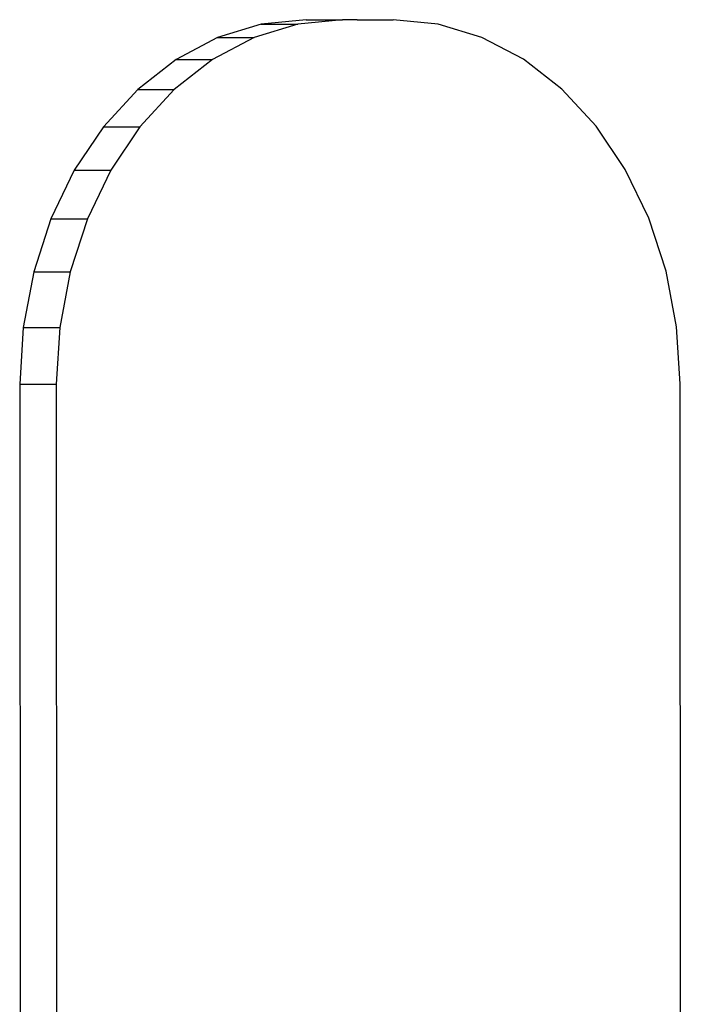
# Model space of a CAD drawing. Units: inches. Extents: x -310 to 366, y -317 to 317.
# Drawn here: x -18 to -11, y 88 to 99 of the extents above; entities that cross this region are included whole.
import ezdxf

# ---------------------------------------------------------------- set-up
doc = ezdxf.new("R2010")
doc.units = ezdxf.units.IN
doc.header["$MEASUREMENT"] = 0
doc.layers.add('strefa_bezpieczenstwa', color=1, linetype='Continuous')

# ---------------------------------------------------------------- blocks, each defined once
blk = doc.blocks.new('114_wieza')
for p, q in [((-15.337, 98.953), (-15.825, 98.903)), ((-14.94, 98.953), (-15.428, 98.903)), ((-15.337, 98.953), (-14.94, 98.953)), ((-14.786, 98.953), (-14.94, 98.953)), ((-14.782, 98.953), (-14.786, 98.953)), ((-14.782, 98.953), (-14.389, 98.953)), ((-13.901, 98.905), (-14.389, 98.953)), ((-15.825, 98.903), (-16.301, 98.758)), ((-15.428, 98.903), (-15.904, 98.758)), ((-15.825, 98.903), (-15.428, 98.903)), ((-13.424, 98.761), (-13.901, 98.905)), ((-16.301, 98.758), (-16.753, 98.519)), ((-15.904, 98.758), (-16.356, 98.519)), ((-16.301, 98.758), (-15.904, 98.758)), ((-12.972, 98.523), (-13.424, 98.761)), ((-16.753, 98.519), (-17.17, 98.194)), ((-16.356, 98.519), (-16.773, 98.194)), ((-16.753, 98.519), (-16.356, 98.519)), ((-12.554, 98.198), (-12.972, 98.523)), ((-17.17, 98.194), (-17.542, 97.789)), ((-17.17, 98.194), (-16.773, 98.194)), ((-16.773, 98.194), (-17.145, 97.789)), ((-12.182, 97.795), (-12.554, 98.198)), ((-17.542, 97.789), (-17.86, 97.316)), ((-17.542, 97.789), (-17.145, 97.789)), ((-17.145, 97.789), (-17.463, 97.316)), ((-11.863, 97.322), (-12.182, 97.795)), ((-17.86, 97.316), (-18.115, 96.785)), ((-17.86, 97.316), (-17.463, 97.316)), ((-17.463, 97.316), (-17.718, 96.785)), ((-11.607, 96.792), (-11.863, 97.322)), ((-18.115, 96.785), (-18.302, 96.21)), ((-18.115, 96.785), (-17.718, 96.785)), ((-17.718, 96.785), (-17.905, 96.21)), ((-11.419, 96.217), (-11.607, 96.792)), ((-18.302, 96.21), (-18.416, 95.605)), ((-18.302, 96.21), (-17.905, 96.21)), ((-17.905, 96.21), (-18.019, 95.605)), ((-11.305, 95.612), (-11.419, 96.217)), ((-18.416, 95.605), (-18.454, 94.985)), ((-18.416, 95.605), (-18.019, 95.605)), ((-18.019, 95.605), (-18.057, 94.985)), ((-11.266, 94.992), (-11.305, 95.612)), ((-18.454, 94.985), (-18.057, 94.985)), ((-18.454, 94.985), (-18.447, 85.113)), ((-18.057, 94.985), (-18.05, 84.715)), ((-11.254, 77.919), (-11.266, 94.992))]:
    blk.add_line(p, q)

msp = doc.modelspace()

# ---------------------------------------------------------------- block references
at = {"layer": 'strefa_bezpieczenstwa'}
msp.add_blockref('114_wieza', (0, 0), dxfattribs=at)

doc.saveas('drawing.dxf')
